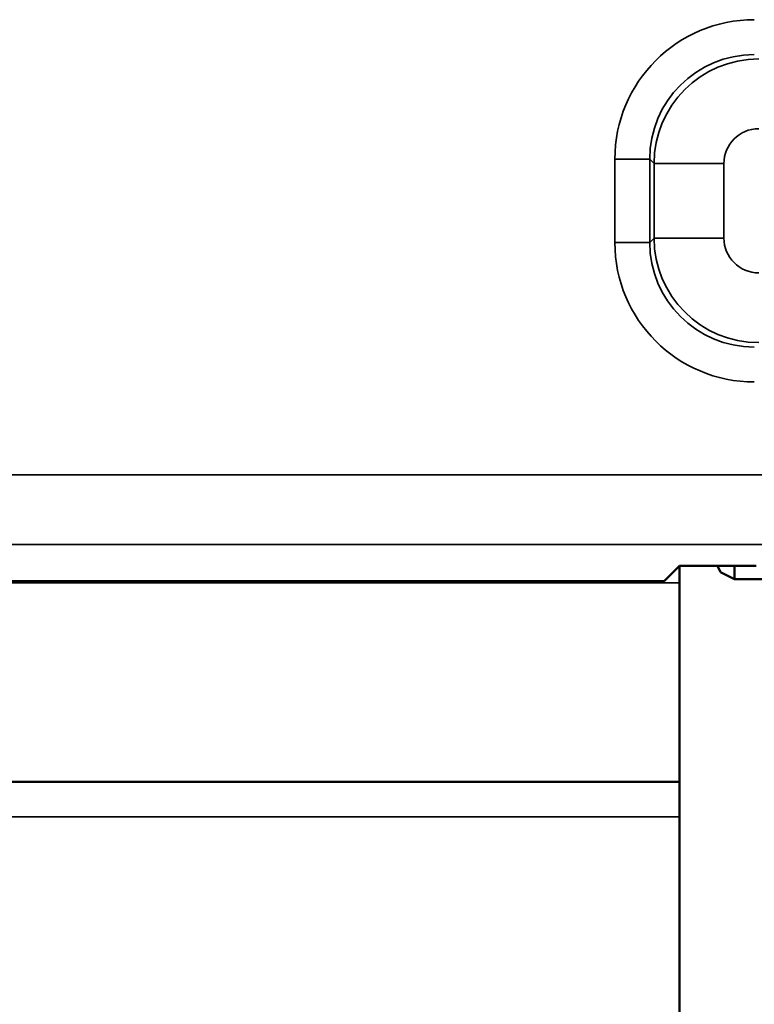
# Paper-space layout 'Layout1' of a CAD drawing. Units: inches. Extents: x 0 to 16.7, y 10.7 to 21.6.
# Drawn here: x 8 to 8.2, y 16.6 to 16.9 of the extents above; entities that cross this region are included whole.
import ezdxf

# ---------------------------------------------------------------- set-up
doc = ezdxf.new("R2010")
doc.units = ezdxf.units.IN
doc.header["$MEASUREMENT"] = 0
doc.layers.add('Visible (ANSI)', color=7, linetype='Continuous', lineweight=50)
doc.layers.add('Visible Narrow (ANSI)', color=7, linetype='Continuous', lineweight=35)

psp = doc.layouts.get("Layout1")

# ---------------------------------------------------------------- linework, layer by layer
at = {"layer": 'Visible (ANSI)'}
for p, q in [((8.18797, 16.71543), (8.19236, 16.71982)), ((8.18797, 16.71543), (8.19236, 16.71982)), ((8.18797, 16.71543), (8.19236, 16.71982)), ((8.18797, 16.71543), (8.19236, 16.71982)), ((8.19236, 16.71982), (8.19236, 16.71493)), ((8.2032, 16.71982), (8.19236, 16.71982)), ((8.19236, 16.71982), (8.21436, 16.71982)), ((8.2032, 16.71982), (8.19236, 16.71982)), ((8.19236, 16.71982), (8.21436, 16.71982)), ((8.19236, 16.71982), (8.19236, 16.71493)), ((8.2032, 16.71982), (8.19236, 16.71982)), ((8.19236, 16.71982), (8.21436, 16.71982)), ((8.2032, 16.71982), (8.19236, 16.71982)), ((8.19236, 16.71982), (8.21436, 16.71982)), ((8.20408, 16.71807), (8.2032, 16.71982)), ((8.2032, 16.71982), (8.2032, 16.71982)), ((8.20408, 16.71807), (8.2032, 16.71982)), ((8.2032, 16.71982), (8.2032, 16.71982)), ((8.20812, 16.71607), (8.20408, 16.71807)), ((8.20812, 16.71607), (8.20408, 16.71807)), ((8.20812, 16.71982), (8.20812, 16.71607)), ((8.20812, 16.71982), (8.20812, 16.71607)), ((8.20814, 16.71982), (8.20814, 16.71607)), ((8.20814, 16.71982), (8.20814, 16.71607)), ((8.18797, 16.71543), (7.88986, 16.71544)), ((8.18797, 16.71543), (7.88986, 16.71544)), ((8.18797, 16.71543), (7.88986, 16.71544)), ((8.18797, 16.71543), (7.88986, 16.71544)), ((8.19236, 16.65793), (8.19236, 16.71493)), ((8.19236, 16.65793), (8.19236, 16.71493)), ((8.2289, 16.71607), (8.20812, 16.71607)), ((8.2289, 16.71607), (8.20812, 16.71607)), ((8.22889, 16.71607), (8.20814, 16.71607)), ((8.22889, 16.71607), (8.20814, 16.71607)), ((8.19236, 16.65793), (7.45236, 16.65794)), ((8.19236, 16.65793), (7.45236, 16.65794)), ((8.19236, 16.64793), (8.19236, 16.65793)), ((8.19236, 16.64793), (8.19236, 16.65793)), ((8.19236, 16.34793), (8.19236, 16.64793)), ((8.19236, 16.34793), (8.19236, 16.64793))]:
    psp.add_line(p, q, dxfattribs=at)
at = {"layer": 'Visible Narrow (ANSI)'}
for p, q in [((8.17379, 16.8364), (8.18379, 16.8364)), ((8.17379, 16.8364), (8.17379, 16.81256)), ((8.17379, 16.8364), (8.18379, 16.8364)), ((8.17379, 16.8364), (8.17379, 16.81256)), ((8.17379, 16.8364), (8.18379, 16.8364)), ((8.17379, 16.8364), (8.17379, 16.81256)), ((8.17379, 16.8364), (8.18379, 16.8364)), ((8.17379, 16.8364), (8.17379, 16.81256)), ((8.18378, 16.81256), (8.18379, 16.8364)), ((8.18378, 16.81256), (8.18379, 16.8364)), ((8.18378, 16.81256), (8.18379, 16.8364)), ((8.18378, 16.81256), (8.18379, 16.8364)), ((8.18379, 16.8364), (8.18504, 16.83514)), ((8.18379, 16.8364), (8.18504, 16.83514)), ((8.18379, 16.8364), (8.18504, 16.83514)), ((8.18379, 16.8364), (8.18504, 16.83514)), ((8.20504, 16.83514), (8.18504, 16.83514)), ((8.18504, 16.83514), (8.18504, 16.81382)), ((8.20504, 16.83514), (8.18504, 16.83514)), ((8.18504, 16.83514), (8.18504, 16.81382)), ((8.20504, 16.83514), (8.18504, 16.83514)), ((8.18504, 16.83514), (8.18504, 16.81382)), ((8.20504, 16.83514), (8.18504, 16.83514)), ((8.18504, 16.83514), (8.18504, 16.81382)), ((8.20504, 16.81382), (8.20504, 16.83514)), ((8.20504, 16.81382), (8.20504, 16.83514)), ((8.20504, 16.81382), (8.20504, 16.83514)), ((8.20504, 16.81382), (8.20504, 16.83514)), ((8.18504, 16.81382), (8.18378, 16.81256)), ((8.18504, 16.81382), (8.18378, 16.81256)), ((8.18504, 16.81382), (8.18378, 16.81256)), ((8.18504, 16.81382), (8.18378, 16.81256)), ((8.20504, 16.81382), (8.18504, 16.81382)), ((8.20504, 16.81382), (8.18504, 16.81382)), ((8.20504, 16.81382), (8.18504, 16.81382)), ((8.20504, 16.81382), (8.18504, 16.81382)), ((8.17379, 16.81256), (8.18378, 16.81256)), ((8.17379, 16.81256), (8.18378, 16.81256)), ((8.17379, 16.81256), (8.18378, 16.81256)), ((8.17379, 16.81256), (8.18378, 16.81256)), ((8.51672, 16.74596), (7.12801, 16.74598)), ((8.51672, 16.74596), (7.12801, 16.74598)), ((8.51672, 16.74596), (7.12801, 16.74598)), ((8.51672, 16.74596), (7.12801, 16.74598)), ((7.12801, 16.72598), (8.51672, 16.72596)), ((7.12801, 16.72598), (8.51672, 16.72596)), ((7.12801, 16.72598), (8.51672, 16.72596)), ((7.12801, 16.72598), (8.51672, 16.72596)), ((8.19236, 16.71493), (7.89736, 16.71494)), ((8.19236, 16.71493), (7.89736, 16.71494)), ((8.19236, 16.64793), (7.45236, 16.64794)), ((8.19236, 16.64793), (7.45236, 16.64794))]:
    psp.add_line(p, q, dxfattribs=at)
for centre, major_axis, ratio, start_param, end_param in [((8.21379, 16.8364), (-0.02829, 0.02829), 0.999924, 5.497825, 7.068545), ((8.21379, 16.8364), (-0.02829, 0.02829), 0.999924, 5.497825, 7.068545), ((8.21379, 16.8364), (-0.02829, 0.02829), 0.999924, 5.497825, 7.068545), ((8.21379, 16.8364), (-0.02829, 0.02829), 0.999924, 5.497825, 7.068545), ((8.21379, 16.8364), (-0.02122, 0.02122), 0.999873, 5.497825, 7.068545), ((8.21379, 16.8364), (-0.02122, 0.02122), 0.999873, 5.497825, 7.068545), ((8.21379, 16.8364), (-0.02122, 0.02122), 0.999873, 5.497825, 7.068545), ((8.21379, 16.8364), (-0.02122, 0.02122), 0.999873, 5.497825, 7.068545), ((8.21504, 16.83514), (-0.02121, -0.02121), 0.999975, 3.927029, 5.497749), ((8.21504, 16.83514), (-0.02121, -0.02121), 0.999975, 3.927029, 5.497749), ((8.21504, 16.83514), (-0.02121, -0.02121), 0.999975, 3.927029, 5.497749), ((8.21504, 16.83514), (-0.02121, -0.02121), 0.999975, 3.927029, 5.497749), ((8.21504, 16.83514), (-0.00707, 0.00707), 0.999924, 5.497825, 7.068545), ((8.21504, 16.83514), (-0.00707, 0.00707), 0.999924, 5.497825, 7.068545), ((8.21504, 16.83514), (-0.00707, 0.00707), 0.999924, 5.497825, 7.068545), ((8.21504, 16.83514), (-0.00707, 0.00707), 0.999924, 5.497825, 7.068545), ((8.21504, 16.81382), (0.02121, -0.02121), 0.999975, 3.927029, 5.497749), ((8.21504, 16.81382), (0.02121, -0.02121), 0.999975, 3.927029, 5.497749), ((8.21504, 16.81382), (0.02121, -0.02121), 0.999975, 3.927029, 5.497749), ((8.21504, 16.81382), (0.02121, -0.02121), 0.999975, 3.927029, 5.497749), ((8.21504, 16.81382), (-0.00707, -0.00707), 0.999924, 5.497825, 7.068545), ((8.21504, 16.81382), (-0.00707, -0.00707), 0.999924, 5.497825, 7.068545), ((8.21504, 16.81382), (-0.00707, -0.00707), 0.999924, 5.497825, 7.068545), ((8.21504, 16.81382), (-0.00707, -0.00707), 0.999924, 5.497825, 7.068545), ((8.21379, 16.81256), (-0.02829, -0.02829), 0.999924, 5.497825, 7.068545), ((8.21379, 16.81256), (-0.02829, -0.02829), 0.999924, 5.497825, 7.068545), ((8.21379, 16.81256), (-0.02829, -0.02829), 0.999924, 5.497825, 7.068545), ((8.21379, 16.81256), (-0.02829, -0.02829), 0.999924, 5.497825, 7.068545), ((8.21379, 16.81256), (-0.02122, -0.02122), 0.999873, 5.497825, 7.068545), ((8.21379, 16.81256), (-0.02122, -0.02122), 0.999873, 5.497825, 7.068545), ((8.21379, 16.81256), (-0.02122, -0.02122), 0.999873, 5.497825, 7.068545), ((8.21379, 16.81256), (-0.02122, -0.02122), 0.999873, 5.497825, 7.068545)]:
    psp.add_ellipse(centre, major_axis=major_axis, ratio=ratio, start_param=start_param, end_param=end_param, dxfattribs=at)

doc.saveas('drawing.dxf')
